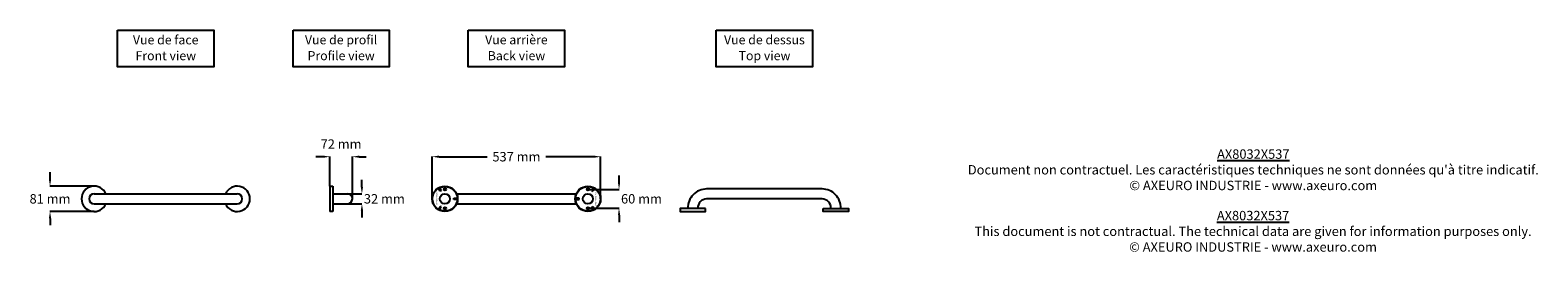
# Model space of a CAD drawing. Extents: x -2226 to 2580, y 500 to 1206.
import ezdxf

# ---------------------------------------------------------------- set-up
doc = ezdxf.new("R2010")
doc.units = 0
doc.header["$MEASUREMENT"] = 0
doc.layers.get('DEFPOINTS').update_dxf_attribs({"linetype": 'CONTINUOUS'})
for name, color, linetype in [('AX8032X537', 250, 'CONTINUOUS'), ('AX8032X537___1', 250, 'CONTINUOUS'), ('COTES', 18, 'CONTINUOUS'), ('TEXT_IN_ENGLISH___1', 92, 'CONTINUOUS'), ('TEXTE_EN_FRANCAIS', 150, 'CONTINUOUS'), ('TEXTE_EN_FRANCAIS___1', 150, 'CONTINUOUS')]:
    doc.layers.add(name, color=color, linetype=linetype)
doc.styles.get("Standard").update_dxf_attribs({"font": 'arial.ttf', "height": 30})
doc.dimstyles.new('AXEURO', dxfattribs={"dimtxt": 30, "dimasz": 22, "dimexe": 0.18, "dimexo": 0.0625, "dimgap": 20, "dimtad": 0, "dimtih": 1, "dimtoh": 1, "dimdec": 0, "dimzin": 0, "dimtxsty": 'STANDARD', "dimcen": 0.09, "dimclrd": 10, "dimclre": 10, "dimclrt": 10, "dimazin": 3, "dimtfac": 1, "dimtdec": 0, "dimtofl": 0, "dimtmove": 0, "dimatfit": 3, "dimtolj": 1, "dimtzin": 0})

# ---------------------------------------------------------------- blocks, each defined once
blk = doc.blocks.new('*D19')
at = {"layer": 'COTES', "color": 10}
for p, q in [((-1293.1, 802.8), (-1315.1, 802.8)), ((-1271.1, 709.2), (-1271.1, 803)), ((-1199.2, 668), (-1199.2, 803)), ((-1177.2, 802.8), (-1155.2, 802.8))]:
    blk.add_line(p, q, dxfattribs=at)
for points in [[(-1293.1, 806.5), (-1293.1, 799.2), (-1271.1, 802.8)], [(-1177.2, 806.5), (-1177.2, 799.2), (-1199.2, 802.8)]]:
    blk.add_solid(points, dxfattribs=at)
at = {"layer": 'DEFPOINTS', "color": 0}
for p in [(-1199.2, 802.8), (-1271.1, 709.1), (-1199.2, 668)]:
    blk.add_point(p, dxfattribs=at)
at = {"layer": 'COTES', "color": 10, "insert": (-1235.2, 843.2), "char_height": 30, "attachment_point": 5}
blk.add_mtext('\\A1;72 mm', dxfattribs=at)
blk = doc.blocks.new('*D21')
at = {"layer": 'COTES', "color": 10}
for p, q in [((-1168.7, 706.6), (-1168.7, 728.6)), ((-1214.8, 684.6), (-1168.5, 684.6)), ((-1214.8, 652.6), (-1168.5, 652.6)), ((-1168.7, 630.6), (-1168.7, 608.6))]:
    blk.add_line(p, q, dxfattribs=at)
for points in [[(-1172.4, 706.6), (-1165, 706.6), (-1168.7, 684.6)], [(-1172.4, 630.6), (-1165, 630.6), (-1168.7, 652.6)]]:
    blk.add_solid(points, dxfattribs=at)
at = {"layer": 'DEFPOINTS', "color": 0}
for p in [(-1214.9, 684.6), (-1214.9, 652.6), (-1168.7, 652.6)]:
    blk.add_point(p, dxfattribs=at)
at = {"layer": 'COTES', "color": 10, "insert": (-1097.2, 668.6), "char_height": 30, "attachment_point": 5}
blk.add_mtext('\\A1;32 mm', dxfattribs=at)
blk = doc.blocks.new('*D22')
at = {"layer": 'COTES', "color": 10}
for p, q in [((-349.1, 720.6), (-349.1, 742.6)), ((-448.1, 698.6), (-348.9, 698.6)), ((-448.1, 638.6), (-348.9, 638.6)), ((-349.1, 616.6), (-349.1, 594.6))]:
    blk.add_line(p, q, dxfattribs=at)
for points in [[(-352.7, 720.6), (-345.4, 720.6), (-349.1, 698.6)], [(-352.7, 616.6), (-345.4, 616.6), (-349.1, 638.6)]]:
    blk.add_solid(points, dxfattribs=at)
at = {"layer": 'DEFPOINTS', "color": 0}
for p in [(-448.2, 698.6), (-448.2, 638.6), (-349.1, 638.6)]:
    blk.add_point(p, dxfattribs=at)
at = {"layer": 'COTES', "color": 10, "insert": (-277.6, 668.6), "char_height": 30, "attachment_point": 5}
blk.add_mtext('\\A1;60 mm', dxfattribs=at)
blk = doc.blocks.new('*D23')
at = {"layer": 'COTES', "color": 10}
for p, q in [((-944.7, 668.7), (-944.7, 803)), ((-922.7, 802.8), (-769.7, 802.8)), ((-429.7, 802.8), (-582.7, 802.8)), ((-407.7, 668.7), (-407.7, 803))]:
    blk.add_line(p, q, dxfattribs=at)
for points in [[(-922.7, 806.5), (-922.7, 799.2), (-944.7, 802.8)], [(-429.7, 806.5), (-429.7, 799.2), (-407.7, 802.8)]]:
    blk.add_solid(points, dxfattribs=at)
at = {"layer": 'DEFPOINTS', "color": 0}
for p in [(-407.7, 802.8), (-944.7, 668.6), (-407.7, 668.6)]:
    blk.add_point(p, dxfattribs=at)
at = {"layer": 'COTES', "color": 10, "insert": (-676.2, 802.8), "char_height": 30, "attachment_point": 5}
blk.add_mtext('\\A1;537 mm', dxfattribs=at)
blk = doc.blocks.new('*D40')
at = {"layer": 'COTES', "color": 10}
for p, q in [((-2163, 731.1), (-2163, 753.1)), ((-2022.2, 709.1), (-2163.2, 709.1)), ((-2022.2, 628.1), (-2163.2, 628.1)), ((-2163, 606.1), (-2163, 584.1))]:
    blk.add_line(p, q, dxfattribs=at)
for points in [[(-2166.7, 731.1), (-2159.3, 731.1), (-2163, 709.1)], [(-2166.7, 606.1), (-2159.3, 606.1), (-2163, 628.1)]]:
    blk.add_solid(points, dxfattribs=at)
at = {"layer": 'DEFPOINTS', "color": 0}
for p in [(-2022.1, 709.1), (-2163, 628.1), (-2022.1, 628.1)]:
    blk.add_point(p, dxfattribs=at)
at = {"layer": 'COTES', "color": 10, "insert": (-2163, 668.6), "char_height": 30, "attachment_point": 5}
blk.add_mtext('\\A1;81 mm', dxfattribs=at)

msp = doc.modelspace()

# ---------------------------------------------------------------- linework, layer by layer
at = {"layer": 'AX8032X537'}
for p, q in [((-2022.1, 684.7), (-1566.1, 684.7)), ((-1271.1, 709.1), (-1261.2, 709.1)), ((-1271.1, 709.1), (-1271.1, 628.1)), ((-1261.2, 709.1), (-1261.2, 628.1)), ((-1261.2, 684.6), (-1214.5, 684.6)), ((-919.3, 692.8), (-924.5, 702.5)), ((-921.5, 704.1), (-916.2, 694.5)), ((-916.2, 694.5), (-919.3, 692.8)), ((-866.8, 684.1), (-485.6, 684.1)), ((-430.9, 704.1), (-436.2, 694.5)), ((-436.2, 694.5), (-433.1, 692.8)), ((-433.1, 692.8), (-427.9, 702.5)), ((298.4, 700.1), (-69.8, 700.1)), ((-2022.1, 652.7), (-1566.1, 652.7)), ((-1271.1, 669.1), (-1271.1, 669.1)), ((-1261.2, 628.1), (-1271.1, 628.1)), ((-1261.2, 652.6), (-1215.2, 652.6)), ((-919.3, 644.4), (-924.5, 634.8)), ((-921.5, 633.1), (-916.2, 642.8)), ((-916.2, 642.8), (-919.3, 644.4)), ((-875.7, 670.4), (-864.7, 670.4)), ((-875.7, 666.9), (-875.7, 670.4)), ((-864.7, 666.9), (-875.7, 666.9)), ((-867.2, 652.2), (-485.2, 652.2)), ((-476.7, 670.4), (-487.7, 670.4)), ((-487.7, 666.9), (-476.7, 666.9)), ((-476.7, 666.9), (-476.7, 670.4)), ((-436.2, 642.8), (-433.1, 644.4)), ((-430.9, 633.1), (-436.2, 642.8)), ((-433.1, 644.4), (-427.9, 634.8)), ((298.4, 668.1), (-69.8, 668.1))]:
    msp.add_line(p, q, dxfattribs=at)
for points in [[(-73.2, 638.1), (-154.2, 638.1), (-154.2, 628.1), (-73.2, 628.1)], [(301.8, 638.1), (382.8, 638.1), (382.8, 628.1), (301.8, 628.1)]]:
    msp.add_lwpolyline(points, close=True, dxfattribs=at)
for centre, radius in [((-904.2, 668.6), 40.5), ((-904.2, 668.6), 39.5), ((-904.2, 668.6), 16), ((-904.2, 698.6), 3.7), ((-448.2, 668.6), 40.5), ((-448.2, 668.6), 39.5), ((-448.2, 668.6), 16), ((-448.2, 698.6), 3.7), ((-904.2, 638.6), 3.7), ((-448.2, 638.6), 3.7)]:
    msp.add_circle(centre, radius, dxfattribs=at)
for centre, radius, start, end in [((-2022.1, 668.6), 40.5, 23.3729, 336.8163), ((-2022.1, 668.7), 16, 90, 269.978), ((-1566.1, 668.6), 40.5, 203.1837, 156.6271), ((-1566.1, 668.7), 16, 270.022, 90), ((-1215.2, 668.6), 16, 270.0366, 87.6731), ((-69.1, 639.5), 60.6, 90.7009, 181.3339), ((297.7, 639.5), 60.6, 358.6661, 89.2991), ((-69.3, 639.7), 28.4, 90.9409, 183.2159), ((298, 639.7), 28.4, 356.7841, 89.0591)]:
    msp.add_arc(centre, radius, start, end, dxfattribs=at)
at = {"layer": 'TEXTE_EN_FRANCAIS'}
for points in [[(-1947.4, 1206), (-1640.8, 1206), (-1640.8, 1088.8), (-1947.4, 1088.8)], [(-1388.4, 1206.1), (-1081.9, 1206.1), (-1081.9, 1088.9), (-1388.4, 1088.9)], [(-829.5, 1206.1), (-522.9, 1206.1), (-522.9, 1088.9), (-829.5, 1088.9)], [(-39, 1206.1), (267.6, 1206.1), (267.6, 1088.9), (-39, 1088.9)]]:
    msp.add_lwpolyline(points, close=True, dxfattribs=at)

# ---------------------------------------------------------------- texts
at = {"layer": 'AX8032X537___1', "char_height": 4}
for insert, attachment_point, rotation in [((-927.2, 691.8), 1, 270), ((-421.2, 645.4), 7, 90)]:
    msp.add_mtext_dynamic_manual_height_columns('{\\fArial|b1|i0|c0|p34;www.axeuro.com}', width=46.376, gutter_width=150, heights=[0.826], dxfattribs=dict(at, insert=insert, attachment_point=attachment_point, rotation=rotation))
at = {"layer": 'TEXT_IN_ENGLISH___1', "attachment_point": 5}
for s, width, heights, insert, char_height in [('Front view', 245.598, [30.3], (-1793.9, 1124.7), 28.84), ('Profile view', 245.598, [30.3], (-1234.9, 1124.8), 28.841), ('Back view', 245.598, [30.3], (-675.9, 1124.8), 28.84), ('Top view', 245.598, [30.3], (114.6, 1124.8), 28.84), ('{\\LAX8032X537\\P}This document is not contractual. The technical data are given for information purposes only.\\P© AXEURO INDUSTRIE - www.axeuro.com', 1802.014, [228.4], (1672, 565.1), 30)]:
    msp.add_mtext_dynamic_manual_height_columns(s, width=width, gutter_width=90, heights=heights, dxfattribs=dict(at, insert=insert, char_height=char_height))
at = {"layer": 'TEXTE_EN_FRANCAIS___1'}
for s, width, heights, insert, char_height, attachment_point in [('Vue de face', 296.546, [38.8], (-1794.2, 1189.7), 28.841, 2), ('Vue de profil', 296.546, [38.8], (-1235.2, 1189.8), 28.841, 2), ('Vue arrière', 296.546, [38.8], (-676.3, 1189.9), 28.841, 2), ('Vue de dessus', 296.546, [38.8], (114.3, 1189.9), 28.841, 2), ("{\\LAX8032X537\\P}Document non contractuel. Les caractéristiques techniques ne sont données qu'à titre indicatif.\\P© AXEURO INDUSTRIE - www.axeuro.com", 1869.725, [221.9], (1672.8, 761.2), 30, 5)]:
    msp.add_mtext_dynamic_manual_height_columns(s, width=width, gutter_width=90, heights=heights, dxfattribs=dict(at, insert=insert, char_height=char_height, attachment_point=attachment_point))

# ---------------------------------------------------------------- dimensions: what is measured, and where the dimension line sits
at = {"layer": 'COTES'}
for base, p1, p2, picture, middle in [((-1199.2, 802.8), (-1271.1, 709.1), (-1199.2, 668), '*D19', (-1235.2, 843.2)), ((-407.7, 802.8), (-944.7, 668.6), (-407.7, 668.6), '*D23', (-676.2, 802.8))]:
    dim = msp.add_linear_dim(base=base, p1=p1, p2=p2, dimstyle='AXEURO', override={"dimpost": ' mm'}, dxfattribs=at)
    dim.commit()
    dim.dimension.update_dxf_attribs({"geometry": picture, "text_midpoint": middle})
for base, p1, p2, picture, middle in [((-2163, 628.1), (-2022.1, 709.1), (-2022.1, 628.1), '*D40', (-2163, 668.6)), ((-1168.7, 652.6), (-1214.9, 684.6), (-1214.9, 652.6), '*D21', (-1097.2, 668.6)), ((-349.1, 638.6), (-448.2, 698.6), (-448.2, 638.6), '*D22', (-277.6, 668.6))]:
    dim = msp.add_linear_dim(base=base, p1=p1, p2=p2, angle=90, dimstyle='AXEURO', override={"dimpost": ' mm'}, dxfattribs=at)
    dim.commit()
    dim.dimension.update_dxf_attribs({"geometry": picture, "text_midpoint": middle})

doc.saveas('drawing.dxf')
